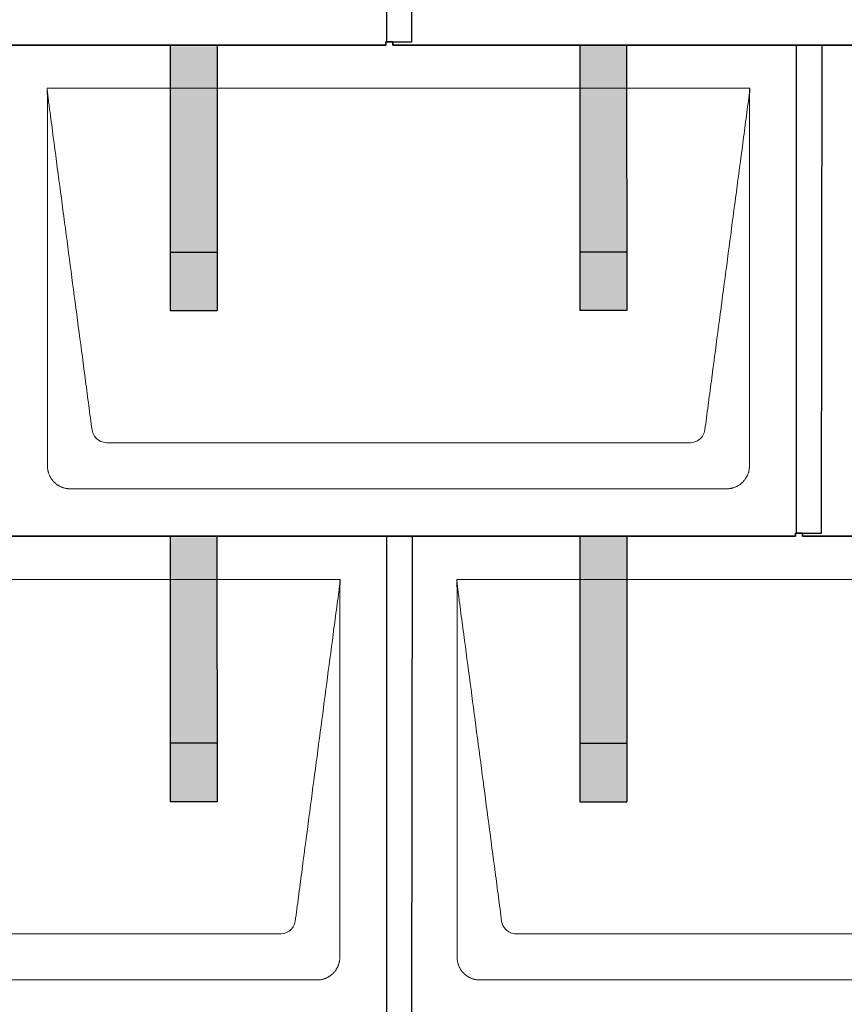
# Model space of a CAD drawing. Units: millimetres. Extents: x -19674 to 49424, y 0 to 4832.
# Drawn here: x 411 to 1115, y 1740 to 2582 of the extents above; entities that cross this region are included whole.
import ezdxf

# ---------------------------------------------------------------- set-up
doc = ezdxf.new("R2010")
doc.units = ezdxf.units.MM
for name, color, linetype, lineweight, true_color in [('01_PREFA-Dachprodukt', 7, 'Continuous', 25, 0xe1000f), ('02_PREFA-Schneefang', 7, 'Continuous', 25, 0xff7f7f), ('02_PREFA-Schneefang-schraffur', 7, 'Continuous', 25, 0xffb4b4)]:
    doc.layers.add(name, color=color, linetype=linetype, lineweight=lineweight, true_color=true_color)
doc.layers.add('Hdgrd_hell', color=250, linetype='Continuous', lineweight=13)

# ---------------------------------------------------------------- blocks, each defined once
blk = doc.blocks.new('A$C3D980656')
at = {"layer": '01_PREFA-Dachprodukt', "lineweight": 5}
for p, q in [((4004.21, -840), (4604.55, -840)), ((4553.9, -1142.98), (4054.86, -1142.98)), ((4584.42, -1182.4), (4024.34, -1182.4)), ((3654.21, -1260), (4254.55, -1260)), ((4354.21, -1260), (4954.55, -1260)), ((4203.9, -1562.98), (3704.86, -1562.98)), ((4903.9, -1562.98), (4404.86, -1562.98)), ((4234.42, -1602.4), (3674.34, -1602.4)), ((4934.42, -1602.4), (4374.34, -1602.4))]:
    blk.add_line(p, q, dxfattribs=at)
for points, knots in [([(4042.56, -1132.12), (4041.64, -1125.15), (4039.8, -1111.25), (4034.29, -1069.5), (4026.02, -1006.9), (4016.83, -937.32), (4010.85, -892.1), (4008.09, -871.22), (4006.94, -862.54), (4006.02, -855.55), (4005.43, -851.16), (4005, -847.69), (4004.69, -844.31), (4004.44, -841.76), (4004.21, -840.01)], [-29.484167, -29.484167, -29.484167, -29.484167, -27.378155, -25.272143, -16.848095, -8.424048, -4.212024, -3.159018, -2.106012, -1.579509, -1.053006, -0.789754, -0.526503, -0.001089, -0.001089, -0.001089, -0.001089]), ([(4004.51, -1162.56), (4004.51, -1162.02), (4004.51, -1161.48), (4004.51, -1160), (4004.51, -1159.07), (4004.51, -1155.16), (4004.51, -1152.2), (4004.51, -1139.47), (4004.51, -1129.7), (4004.51, -1106.15), (4004.51, -1092.37), (4004.51, -1070.58), (4004.51, -1062.58), (4004.51, -1046.06), (4004.51, -1037.54), (4004.51, -1020.14), (4004.51, -1011.26), (4004.51, -1002.1), (4004.51, -1001.82), (4004.51, -1001.26), (4004.51, -1000.98), (4004.51, -1000.13), (4004.51, -999.57), (4004.51, -997.87), (4004.51, -996.74), (4004.51, -993.35), (4004.51, -991.08), (4004.51, -984.26), (4004.51, -979.7), (4004.51, -970.59), (4004.51, -966.02), (4004.51, -960.89), (4004.51, -960.32), (4004.51, -959.18), (4004.51, -958.61), (4004.51, -956.9), (4004.51, -955.76), (4004.51, -952.35), (4004.51, -950.08), (4004.51, -943.29), (4004.51, -938.77), (4004.51, -929.78), (4004.51, -925.31), (4004.51, -920.57), (4004.51, -920.3), (4004.51, -919.75), (4004.51, -919.48), (4004.51, -918.66), (4004.51, -918.12), (4004.51, -916.49), (4004.51, -915.41), (4004.51, -912.18), (4004.51, -910.02), (4004.51, -905.74), (4004.51, -903.62), (4004.51, -901.22), (4004.51, -900.96), (4004.51, -900.43), (4004.51, -900.17), (4004.51, -899.37), (4004.51, -898.85), (4004.51, -897.27), (4004.51, -896.22), (4004.51, -893.1), (4004.51, -891.03), (4004.51, -886.91), (4004.51, -884.86), (4004.51, -882.31), (4004.51, -881.81), (4004.51, -881.05), (4004.51, -880.8), (4004.51, -880.42), (4004.51, -880.3), (4004.51, -880.11), (4004.51, -880.04), (4004.51, -879.92), (4004.51, -879.85), (4004.51, -878.74), (4004.51, -877.7), (4004.51, -875.56), (4004.51, -874.48), (4004.51, -872.29), (4004.51, -871.19), (4004.51, -868.23), (4004.51, -866.38), (4004.52, -863.66), (4004.52, -862.8), (4004.52, -861.52), (4004.52, -861.11), (4004.52, -860.5), (4004.52, -860.3), (4004.52, -860.05), (4004.52, -860), (4004.52, -859.9), (4004.52, -859.85), (4004.52, -859.71), (4004.52, -859.61), (4004.52, -858.76), (4004.52, -858), (4004.52, -856.53), (4004.52, -855.82), (4004.52, -855.06), (4004.52, -855.02), (4004.52, -854.93), (4004.52, -854.89), (4004.52, -854.76), (4004.52, -854.67), (4004.52, -854.42), (4004.52, -854.25), (4004.52, -853.77), (4004.52, -853.45), (4004.52, -852.97), (4004.52, -852.82), (4004.52, -852.52), (4004.52, -852.37), (4004.52, -851.93), (4004.52, -851.64), (4004.52, -851.07), (4004.52, -850.77), (4004.52, -850.18), (4004.51, -849.87), (4004.51, -849.39), (4004.5, -849.23), (4004.5, -848.88), (4004.49, -848.7), (4004.48, -848.33), (4004.48, -848.13), (4004.47, -847.84), (4004.46, -847.74), (4004.46, -847.58), (4004.46, -847.53), (4004.45, -847.45), (4004.45, -847.42), (4004.45, -847.37), (4004.45, -847.34), (4004.44, -847.12), (4004.43, -846.92), (4004.42, -846.55), (4004.41, -846.38), (4004.39, -845.91), (4004.38, -845.61), (4004.36, -845.24), (4004.36, -845.17), (4004.35, -845.07), (4004.35, -845.03), (4004.35, -844.97), (4004.35, -844.93), (4004.34, -844.77), (4004.33, -844.64), (4004.32, -844.28), (4004.31, -844.04), (4004.28, -843.39), (4004.27, -842.97), (4004.25, -842.37), (4004.24, -842.18), (4004.23, -841.9), (4004.23, -841.81), (4004.23, -841.62), (4004.23, -841.53), (4004.22, -841.39), (4004.22, -841.35), (4004.22, -841.29), (4004.22, -841.28), (4004.22, -841.26), (4004.22, -841.24), (4004.22, -841.21), (4004.22, -841.19), (4004.22, -841.09), (4004.22, -841.02), (4004.21, -840.83), (4004.21, -840.72), (4004.21, -840.52), (4004.21, -840.43), (4004.21, -840.31), (4004.21, -840.27), (4004.21, -840.21), (4004.21, -840.19), (4004.21, -840.16), (4004.21, -840.15), (4004.21, -840.13), (4004.21, -840.12), (4004.21, -840.09), (4004.21, -840.08), (4004.21, -840.07)], [94.704117, 94.704117, 94.704117, 94.704117, 94.866745, 94.866745, 95.147308, 95.147308, 96.038013, 96.038013, 98.968064, 98.968064, 103.106169, 103.106169, 105.506877, 105.506877, 108.064115, 108.064115, 110.729376, 110.729376, 110.813875, 110.813875, 110.898431, 110.898431, 111.067707, 111.067707, 111.406869, 111.406869, 112.087317, 112.087317, 113.454061, 113.454061, 114.823567, 114.823567, 114.994644, 114.994644, 115.165655, 115.165655, 115.507431, 115.507431, 116.189681, 116.189681, 117.54636, 117.54636, 118.887561, 118.887561, 118.969327, 118.969327, 119.051009, 119.051009, 119.214114, 119.214114, 119.539248, 119.539248, 120.184915, 120.184915, 120.823854, 120.823854, 120.903212, 120.903212, 120.98245, 120.98245, 121.140544, 121.140544, 121.45516, 121.45516, 122.077857, 122.077857, 122.691296, 122.691296, 122.843124, 122.843124, 122.918799, 122.918799, 122.956577, 122.956577, 122.97549, 122.97549, 122.994489, 122.994489, 123.308403, 123.308403, 123.634923, 123.634923, 123.965382, 123.965382, 124.521185, 124.521185, 124.78127, 124.78127, 124.904724, 124.904724, 124.964547, 124.964547, 124.979293, 124.979293, 124.993973, 124.993973, 125.023184, 125.023184, 125.249819, 125.249819, 125.464353, 125.464353, 125.477372, 125.477372, 125.490344, 125.490344, 125.516011, 125.516011, 125.566155, 125.566155, 125.662009, 125.662009, 125.707902, 125.707902, 125.752558, 125.752558, 125.839294, 125.839294, 125.926444, 125.926444, 126.018845, 126.018845, 126.069098, 126.069098, 126.122992, 126.122992, 126.181021, 126.181021, 126.211744, 126.211744, 126.227562, 126.227562, 126.235588, 126.235588, 126.243688, 126.243688, 126.302605, 126.302605, 126.35402, 126.35402, 126.445075, 126.445075, 126.465537, 126.465537, 126.475547, 126.475547, 126.485441, 126.485441, 126.523852, 126.523852, 126.595356, 126.595356, 126.720476, 126.720476, 126.776656, 126.776656, 126.804294, 126.804294, 126.832075, 126.832075, 126.845832, 126.845832, 126.849242, 126.849242, 126.852635, 126.852635, 126.859179, 126.859179, 126.88186, 126.88186, 126.915556, 126.915556, 126.941521, 126.941521, 126.952894, 126.952894, 126.958529, 126.958529, 126.961452, 126.961452, 126.96548, 126.96548, 126.96921, 126.96921, 126.96921, 126.96921]), ([(4604.55, -840), (4604.44, -840.88), (4604.26, -842.59), (4604.04, -845.91), (4603.19, -852.05), (4602.05, -860.81), (4600.67, -871.22), (4597.91, -892.11), (4593.77, -923.41), (4586.42, -979.06), (4579.07, -1034.72), (4572.64, -1083.42), (4568.96, -1111.25), (4567.12, -1125.15), (4566.2, -1132.12)], [-112.308616, -112.308616, -112.308616, -112.308616, -112.045391, -111.78214, -111.255637, -110.202631, -109.149625, -108.096619, -103.884595, -99.672571, -91.248523, -87.0365, -84.930488, -82.824476, -82.824476, -82.824476, -82.824476]), ([(4604.56, -840.08), (4604.56, -840.1), (4604.56, -840.12), (4604.56, -840.15), (4604.56, -840.17), (4604.56, -840.22), (4604.56, -840.25), (4604.55, -840.3), (4604.55, -840.31), (4604.55, -840.35), (4604.55, -840.36), (4604.55, -840.41), (4604.55, -840.44), (4604.55, -840.6), (4604.55, -840.74), (4604.55, -841.15), (4604.54, -841.44), (4604.53, -842.04), (4604.52, -842.36), (4604.5, -843.05), (4604.48, -843.42), (4604.45, -844.24), (4604.43, -844.69), (4604.4, -845.4), (4604.39, -845.67), (4604.37, -846.09), (4604.36, -846.24), (4604.35, -846.55), (4604.34, -846.72), (4604.33, -846.98), (4604.32, -847.07), (4604.32, -847.26), (4604.31, -847.37), (4604.3, -847.66), (4604.29, -847.86), (4604.28, -848.24), (4604.28, -848.42), (4604.27, -848.77), (4604.26, -848.94), (4604.26, -849.27), (4604.26, -849.43), (4604.25, -849.66), (4604.25, -849.74), (4604.25, -849.87), (4604.25, -849.93), (4604.25, -850.09), (4604.25, -850.18), (4604.24, -850.75), (4604.24, -851.24), (4604.24, -851.9), (4604.24, -852.08), (4604.24, -852.33), (4604.24, -852.41), (4604.24, -853.1), (4604.24, -853.71), (4604.24, -854.48), (4604.24, -854.64), (4604.24, -854.88), (4604.24, -854.96), (4604.24, -855.12), (4604.24, -855.2), (4604.24, -855.6), (4604.24, -855.91), (4604.24, -856.55), (4604.24, -856.86), (4604.24, -857.51), (4604.25, -857.83), (4604.25, -858.87), (4604.25, -859.58), (4604.25, -861.11), (4604.25, -861.92), (4604.25, -863.6), (4604.25, -864.47), (4604.25, -867.05), (4604.25, -868.76), (4604.25, -871.46), (4604.25, -872.45), (4604.25, -874.45), (4604.25, -875.45), (4604.25, -877.47), (4604.25, -878.48), (4604.25, -879.62), (4604.25, -879.75), (4604.25, -880.01), (4604.25, -880.13), (4604.25, -880.52), (4604.25, -880.77), (4604.25, -881.54), (4604.25, -882.06), (4604.25, -884.64), (4604.25, -886.72), (4604.25, -890.9), (4604.25, -893.01), (4604.25, -896.18), (4604.25, -897.24), (4604.25, -898.84), (4604.25, -899.38), (4604.25, -900.45), (4604.25, -900.99), (4604.25, -903.69), (4604.25, -905.85), (4604.25, -910.2), (4604.25, -912.38), (4604.25, -915.67), (4604.25, -916.77), (4604.25, -918.42), (4604.25, -918.97), (4604.25, -919.8), (4604.25, -920.08), (4604.25, -920.49), (4604.25, -920.63), (4604.25, -920.91), (4604.25, -921.05), (4604.25, -925.43), (4604.25, -929.67), (4604.25, -938.43), (4604.25, -942.95), (4604.25, -956.79), (4604.25, -966.12), (4604.25, -980.27), (4604.25, -985.08), (4604.25, -992.2), (4604.25, -994.5), (4604.25, -997.92), (4604.25, -999.03), (4604.25, -1000.42), (4604.25, -1000.7), (4604.25, -1001.25), (4604.25, -1001.52), (4604.25, -1002.34), (4604.25, -1002.89), (4604.25, -1012.04), (4604.25, -1020.65), (4604.25, -1037.77), (4604.25, -1046.28), (4604.25, -1062.77), (4604.25, -1070.75), (4604.25, -1086.04), (4604.25, -1093.34), (4604.25, -1107.11), (4604.25, -1113.57), (4604.26, -1129.77), (4604.26, -1139.51), (4604.25, -1152.22), (4604.25, -1155.18), (4604.25, -1159.07), (4604.25, -1160.01), (4604.25, -1161.48), (4604.25, -1162.02), (4604.25, -1162.56)], [0.010348, 0.010348, 0.010348, 0.010348, 0.015483, 0.015483, 0.020705, 0.020705, 0.030251, 0.030251, 0.034964, 0.034964, 0.039697, 0.039697, 0.049232, 0.049232, 0.088767, 0.088767, 0.174354, 0.174354, 0.269724, 0.269724, 0.381509, 0.381509, 0.51613, 0.51613, 0.595967, 0.595967, 0.64153, 0.64153, 0.691159, 0.691159, 0.719056, 0.719056, 0.749521, 0.749521, 0.808465, 0.808465, 0.863189, 0.863189, 0.914143, 0.914143, 0.961761, 0.961761, 0.984503, 0.984503, 1.002451, 1.002451, 1.029744, 1.029744, 1.175035, 1.175035, 1.228465, 1.228465, 1.25246, 1.25246, 1.435545, 1.435545, 1.483284, 1.483284, 1.507408, 1.507408, 1.531378, 1.531378, 1.626243, 1.626243, 1.721324, 1.721324, 1.819128, 1.819128, 2.033129, 2.033129, 2.27671, 2.27671, 2.537262, 2.537262, 3.050843, 3.050843, 3.348535, 3.348535, 3.649626, 3.649626, 3.95405, 3.95405, 3.992335, 3.992335, 4.030671, 4.030671, 4.107473, 4.107473, 4.26157, 4.26157, 4.884292, 4.884292, 5.516581, 5.516581, 5.836104, 5.836104, 5.996678, 5.996678, 6.157772, 6.157772, 6.806838, 6.806838, 7.462827, 7.462827, 7.793185, 7.793185, 7.958916, 7.958916, 8.041914, 8.041914, 8.08347, 8.08347, 8.125158, 8.125158, 9.398551, 9.398551, 10.754443, 10.754443, 13.553717, 13.553717, 14.999715, 14.999715, 15.690364, 15.690364, 16.025031, 16.025031, 16.107469, 16.107469, 16.189519, 16.189519, 16.353426, 16.353426, 18.937904, 18.937904, 21.491059, 21.491059, 23.887662, 23.887662, 26.079492, 26.079492, 28.018157, 28.018157, 30.942465, 30.942465, 31.83142, 31.83142, 32.111462, 32.111462, 32.273835, 32.273835, 32.273835, 32.273835]), ([(4054.86, -1142.98), (4053.15, -1142.93), (4049.77, -1142.14), (4044.87, -1138.62), (4042.95, -1134.64), (4042.56, -1132.12)], [-31.202326, -31.202326, -31.202326, -31.202326, -30.711423, -30.220521, -29.484167, -29.484167, -29.484167, -29.484167]), ([(4566.2, -1132.12), (4565.94, -1133.8), (4564.76, -1137.04), (4560.65, -1141.48), (4556.47, -1142.9), (4553.9, -1142.98)], [-82.824476, -82.824476, -82.824476, -82.824476, -82.333573, -81.842671, -81.106317, -81.106317, -81.106317, -81.106317]), ([(4024.34, -1182.4), (4024.06, -1182.41), (4023.76, -1182.41), (4023.15, -1182.39), (4022.83, -1182.38), (4022.17, -1182.33), (4021.83, -1182.3), (4021.13, -1182.21), (4020.78, -1182.15), (4020.11, -1182.03), (4019.81, -1181.97), (4019.19, -1181.82), (4018.88, -1181.74), (4018.25, -1181.56), (4017.94, -1181.46), (4017.3, -1181.24), (4016.98, -1181.12), (4016.37, -1180.87), (4016.08, -1180.74), (4015.49, -1180.48), (4015.2, -1180.33), (4014.63, -1180.03), (4014.34, -1179.87), (4013.77, -1179.53), (4013.49, -1179.36), (4012.94, -1179), (4012.68, -1178.81), (4012.16, -1178.43), (4011.9, -1178.23), (4011.39, -1177.82), (4011.15, -1177.6), (4010.66, -1177.17), (4010.43, -1176.94), (4009.96, -1176.48), (4009.74, -1176.24), (4009.3, -1175.76), (4009.09, -1175.51), (4008.68, -1175), (4008.48, -1174.75), (4008.09, -1174.22), (4007.91, -1173.96), (4007.55, -1173.41), (4007.37, -1173.13), (4007.03, -1172.56), (4006.87, -1172.28), (4006.57, -1171.7), (4006.43, -1171.41), (4006.16, -1170.83), (4006.03, -1170.53), (4005.79, -1169.92), (4005.67, -1169.6), (4005.45, -1168.97), (4005.35, -1168.65), (4005.17, -1168.02), (4005.09, -1167.71), (4004.94, -1167.09), (4004.88, -1166.79), (4004.76, -1166.12), (4004.7, -1165.77), (4004.61, -1165.07), (4004.58, -1164.73), (4004.53, -1164.07), (4004.51, -1163.75), (4004.5, -1163.14), (4004.5, -1162.84), (4004.51, -1162.56)], [91.49315, 91.49315, 91.49315, 91.49315, 91.614713, 91.614713, 91.736277, 91.736277, 91.85784, 91.85784, 91.979404, 91.979404, 92.079731, 92.079731, 92.180058, 92.180058, 92.280386, 92.280386, 92.380713, 92.380713, 92.472253, 92.472253, 92.563792, 92.563792, 92.655332, 92.655332, 92.746871, 92.746871, 92.834886, 92.834886, 92.9229, 92.9229, 93.010914, 93.010914, 93.098928, 93.098928, 93.186922, 93.186922, 93.274915, 93.274915, 93.362909, 93.362909, 93.450903, 93.450903, 93.542449, 93.542449, 93.633996, 93.633996, 93.725543, 93.725543, 93.81709, 93.81709, 93.917398, 93.917398, 94.017706, 94.017706, 94.118014, 94.118014, 94.218321, 94.218321, 94.33977, 94.33977, 94.461219, 94.461219, 94.582668, 94.582668, 94.704117, 94.704117, 94.704117, 94.704117]), ([(4604.25, -1162.56), (4604.26, -1162.84), (4604.26, -1163.14), (4604.25, -1163.75), (4604.23, -1164.07), (4604.18, -1164.73), (4604.15, -1165.07), (4604.06, -1165.77), (4604.01, -1166.13), (4603.88, -1166.79), (4603.82, -1167.09), (4603.68, -1167.71), (4603.59, -1168.02), (4603.41, -1168.65), (4603.31, -1168.97), (4603.09, -1169.61), (4602.97, -1169.93), (4602.73, -1170.54), (4602.6, -1170.83), (4602.33, -1171.41), (4602.19, -1171.7), (4601.88, -1172.28), (4601.72, -1172.57), (4601.39, -1173.14), (4601.21, -1173.42), (4600.85, -1173.96), (4600.67, -1174.23), (4600.28, -1174.75), (4600.08, -1175.01), (4599.67, -1175.51), (4599.46, -1175.76), (4599.02, -1176.24), (4598.79, -1176.48), (4598.33, -1176.94), (4598.09, -1177.17), (4597.61, -1177.6), (4597.36, -1177.82), (4596.86, -1178.23), (4596.6, -1178.43), (4596.08, -1178.81), (4595.81, -1179), (4595.27, -1179.36), (4594.99, -1179.54), (4594.42, -1179.87), (4594.13, -1180.03), (4593.55, -1180.33), (4593.26, -1180.48), (4592.68, -1180.75), (4592.39, -1180.87), (4591.78, -1181.12), (4591.46, -1181.24), (4590.82, -1181.46), (4590.5, -1181.56), (4589.87, -1181.74), (4589.56, -1181.82), (4588.95, -1181.96), (4588.64, -1182.03), (4587.98, -1182.15), (4587.62, -1182.2), (4586.93, -1182.29), (4586.59, -1182.33), (4585.93, -1182.38), (4585.61, -1182.39), (4585, -1182.41), (4584.7, -1182.41), (4584.42, -1182.4)], [32.273835, 32.273835, 32.273835, 32.273835, 32.395438, 32.395438, 32.517041, 32.517041, 32.638645, 32.638645, 32.760248, 32.760248, 32.860569, 32.860569, 32.960889, 32.960889, 33.061209, 33.061209, 33.161529, 33.161529, 33.25305, 33.25305, 33.34457, 33.34457, 33.436091, 33.436091, 33.527611, 33.527611, 33.615603, 33.615603, 33.703594, 33.703594, 33.791585, 33.791585, 33.879577, 33.879577, 33.967548, 33.967548, 34.055518, 34.055518, 34.143489, 34.143489, 34.23146, 34.23146, 34.322989, 34.322989, 34.414518, 34.414518, 34.506046, 34.506046, 34.597575, 34.597575, 34.697878, 34.697878, 34.798182, 34.798182, 34.898486, 34.898486, 34.998789, 34.998789, 35.120292, 35.120292, 35.241796, 35.241796, 35.363299, 35.363299, 35.484802, 35.484802, 35.484802, 35.484802]), ([(4254.55, -1260), (4254.44, -1260.88), (4254.26, -1262.59), (4254.04, -1265.91), (4253.19, -1272.05), (4252.05, -1280.81), (4250.67, -1291.22), (4247.91, -1312.11), (4243.77, -1343.41), (4236.42, -1399.06), (4229.07, -1454.72), (4222.64, -1503.42), (4218.96, -1531.25), (4217.12, -1545.15), (4216.2, -1552.12)], [-112.308616, -112.308616, -112.308616, -112.308616, -112.045391, -111.78214, -111.255637, -110.202631, -109.149625, -108.096619, -103.884595, -99.672571, -91.248523, -87.0365, -84.930488, -82.824476, -82.824476, -82.824476, -82.824476]), ([(4254.56, -1260.08), (4254.56, -1260.1), (4254.56, -1260.12), (4254.56, -1260.15), (4254.56, -1260.17), (4254.56, -1260.22), (4254.56, -1260.25), (4254.55, -1260.3), (4254.55, -1260.31), (4254.55, -1260.35), (4254.55, -1260.36), (4254.55, -1260.41), (4254.55, -1260.44), (4254.55, -1260.6), (4254.55, -1260.74), (4254.55, -1261.15), (4254.54, -1261.44), (4254.53, -1262.04), (4254.52, -1262.36), (4254.5, -1263.05), (4254.48, -1263.42), (4254.45, -1264.24), (4254.43, -1264.69), (4254.4, -1265.4), (4254.39, -1265.67), (4254.37, -1266.09), (4254.36, -1266.24), (4254.35, -1266.55), (4254.34, -1266.72), (4254.33, -1266.98), (4254.32, -1267.07), (4254.32, -1267.26), (4254.31, -1267.37), (4254.3, -1267.66), (4254.29, -1267.86), (4254.28, -1268.24), (4254.28, -1268.42), (4254.27, -1268.77), (4254.26, -1268.94), (4254.26, -1269.27), (4254.26, -1269.43), (4254.25, -1269.66), (4254.25, -1269.74), (4254.25, -1269.87), (4254.25, -1269.93), (4254.25, -1270.09), (4254.25, -1270.18), (4254.24, -1270.75), (4254.24, -1271.24), (4254.24, -1271.9), (4254.24, -1272.08), (4254.24, -1272.33), (4254.24, -1272.41), (4254.24, -1273.1), (4254.24, -1273.71), (4254.24, -1274.48), (4254.24, -1274.64), (4254.24, -1274.88), (4254.24, -1274.96), (4254.24, -1275.12), (4254.24, -1275.2), (4254.24, -1275.6), (4254.24, -1275.91), (4254.24, -1276.55), (4254.24, -1276.86), (4254.24, -1277.51), (4254.25, -1277.83), (4254.25, -1278.87), (4254.25, -1279.58), (4254.25, -1281.11), (4254.25, -1281.92), (4254.25, -1283.6), (4254.25, -1284.47), (4254.25, -1287.05), (4254.25, -1288.76), (4254.25, -1291.46), (4254.25, -1292.45), (4254.25, -1294.45), (4254.25, -1295.45), (4254.25, -1297.47), (4254.25, -1298.48), (4254.25, -1299.62), (4254.25, -1299.75), (4254.25, -1300.01), (4254.25, -1300.13), (4254.25, -1300.52), (4254.25, -1300.77), (4254.25, -1301.54), (4254.25, -1302.06), (4254.25, -1304.64), (4254.25, -1306.72), (4254.25, -1310.9), (4254.25, -1313.01), (4254.25, -1316.18), (4254.25, -1317.24), (4254.25, -1318.84), (4254.25, -1319.38), (4254.25, -1320.45), (4254.25, -1320.99), (4254.25, -1323.69), (4254.25, -1325.85), (4254.25, -1330.2), (4254.25, -1332.38), (4254.25, -1335.67), (4254.25, -1336.77), (4254.25, -1338.42), (4254.25, -1338.97), (4254.25, -1339.8), (4254.25, -1340.08), (4254.25, -1340.49), (4254.25, -1340.63), (4254.25, -1340.91), (4254.25, -1341.05), (4254.25, -1345.43), (4254.25, -1349.67), (4254.25, -1358.43), (4254.25, -1362.95), (4254.25, -1376.79), (4254.25, -1386.12), (4254.25, -1400.27), (4254.25, -1405.08), (4254.25, -1412.2), (4254.25, -1414.5), (4254.25, -1417.92), (4254.25, -1419.03), (4254.25, -1420.42), (4254.25, -1420.7), (4254.25, -1421.25), (4254.25, -1421.52), (4254.25, -1422.34), (4254.25, -1422.89), (4254.25, -1432.04), (4254.25, -1440.65), (4254.25, -1457.77), (4254.25, -1466.28), (4254.25, -1482.77), (4254.25, -1490.75), (4254.25, -1506.04), (4254.25, -1513.34), (4254.25, -1527.11), (4254.25, -1533.57), (4254.26, -1549.77), (4254.26, -1559.51), (4254.25, -1572.22), (4254.25, -1575.18), (4254.25, -1579.07), (4254.25, -1580.01), (4254.25, -1581.48), (4254.25, -1582.02), (4254.25, -1582.56)], [0.010348, 0.010348, 0.010348, 0.010348, 0.015483, 0.015483, 0.020705, 0.020705, 0.030251, 0.030251, 0.034964, 0.034964, 0.039697, 0.039697, 0.049232, 0.049232, 0.088767, 0.088767, 0.174354, 0.174354, 0.269724, 0.269724, 0.381509, 0.381509, 0.51613, 0.51613, 0.595967, 0.595967, 0.64153, 0.64153, 0.691159, 0.691159, 0.719056, 0.719056, 0.749521, 0.749521, 0.808465, 0.808465, 0.863189, 0.863189, 0.914143, 0.914143, 0.961761, 0.961761, 0.984503, 0.984503, 1.002451, 1.002451, 1.029744, 1.029744, 1.175035, 1.175035, 1.228465, 1.228465, 1.25246, 1.25246, 1.435545, 1.435545, 1.483284, 1.483284, 1.507408, 1.507408, 1.531378, 1.531378, 1.626243, 1.626243, 1.721324, 1.721324, 1.819128, 1.819128, 2.033129, 2.033129, 2.27671, 2.27671, 2.537262, 2.537262, 3.050843, 3.050843, 3.348535, 3.348535, 3.649626, 3.649626, 3.95405, 3.95405, 3.992335, 3.992335, 4.030671, 4.030671, 4.107473, 4.107473, 4.26157, 4.26157, 4.884292, 4.884292, 5.516581, 5.516581, 5.836104, 5.836104, 5.996678, 5.996678, 6.157772, 6.157772, 6.806838, 6.806838, 7.462827, 7.462827, 7.793185, 7.793185, 7.958916, 7.958916, 8.041914, 8.041914, 8.08347, 8.08347, 8.125158, 8.125158, 9.398551, 9.398551, 10.754443, 10.754443, 13.553717, 13.553717, 14.999715, 14.999715, 15.690364, 15.690364, 16.025031, 16.025031, 16.107469, 16.107469, 16.189519, 16.189519, 16.353426, 16.353426, 18.937904, 18.937904, 21.491059, 21.491059, 23.887662, 23.887662, 26.079492, 26.079492, 28.018157, 28.018157, 30.942465, 30.942465, 31.83142, 31.83142, 32.111462, 32.111462, 32.273835, 32.273835, 32.273835, 32.273835]), ([(4392.56, -1552.12), (4391.64, -1545.15), (4389.8, -1531.25), (4384.29, -1489.5), (4376.02, -1426.9), (4366.83, -1357.32), (4360.85, -1312.1), (4358.09, -1291.22), (4356.94, -1282.54), (4356.02, -1275.55), (4355.43, -1271.16), (4355, -1267.69), (4354.69, -1264.31), (4354.44, -1261.76), (4354.21, -1260.01)], [-29.484167, -29.484167, -29.484167, -29.484167, -27.378155, -25.272143, -16.848095, -8.424048, -4.212024, -3.159018, -2.106012, -1.579509, -1.053006, -0.789754, -0.526503, -0.001089, -0.001089, -0.001089, -0.001089]), ([(4354.51, -1582.56), (4354.51, -1582.02), (4354.51, -1581.48), (4354.51, -1580), (4354.51, -1579.07), (4354.51, -1575.16), (4354.51, -1572.2), (4354.51, -1559.47), (4354.51, -1549.7), (4354.51, -1526.15), (4354.51, -1512.37), (4354.51, -1490.58), (4354.51, -1482.58), (4354.51, -1466.06), (4354.51, -1457.54), (4354.51, -1440.14), (4354.51, -1431.26), (4354.51, -1422.1), (4354.51, -1421.82), (4354.51, -1421.26), (4354.51, -1420.98), (4354.51, -1420.13), (4354.51, -1419.57), (4354.51, -1417.87), (4354.51, -1416.74), (4354.51, -1413.35), (4354.51, -1411.08), (4354.51, -1404.26), (4354.51, -1399.7), (4354.51, -1390.59), (4354.51, -1386.02), (4354.51, -1380.89), (4354.51, -1380.32), (4354.51, -1379.18), (4354.51, -1378.61), (4354.51, -1376.9), (4354.51, -1375.76), (4354.51, -1372.35), (4354.51, -1370.08), (4354.51, -1363.29), (4354.51, -1358.77), (4354.51, -1349.78), (4354.51, -1345.31), (4354.51, -1340.57), (4354.51, -1340.3), (4354.51, -1339.75), (4354.51, -1339.48), (4354.51, -1338.66), (4354.51, -1338.12), (4354.51, -1336.49), (4354.51, -1335.41), (4354.51, -1332.18), (4354.51, -1330.02), (4354.51, -1325.74), (4354.51, -1323.62), (4354.51, -1321.22), (4354.51, -1320.96), (4354.51, -1320.43), (4354.51, -1320.17), (4354.51, -1319.37), (4354.51, -1318.85), (4354.51, -1317.27), (4354.51, -1316.22), (4354.51, -1313.1), (4354.51, -1311.03), (4354.51, -1306.91), (4354.51, -1304.86), (4354.51, -1302.31), (4354.51, -1301.81), (4354.51, -1301.05), (4354.51, -1300.8), (4354.51, -1300.42), (4354.51, -1300.3), (4354.51, -1300.11), (4354.51, -1300.04), (4354.51, -1299.92), (4354.51, -1299.85), (4354.51, -1298.74), (4354.51, -1297.7), (4354.51, -1295.56), (4354.51, -1294.48), (4354.51, -1292.29), (4354.51, -1291.19), (4354.51, -1288.23), (4354.51, -1286.38), (4354.52, -1283.66), (4354.52, -1282.8), (4354.52, -1281.52), (4354.52, -1281.11), (4354.52, -1280.5), (4354.52, -1280.3), (4354.52, -1280.05), (4354.52, -1280), (4354.52, -1279.9), (4354.52, -1279.85), (4354.52, -1279.71), (4354.52, -1279.61), (4354.52, -1278.76), (4354.52, -1278), (4354.52, -1276.53), (4354.52, -1275.82), (4354.52, -1275.06), (4354.52, -1275.02), (4354.52, -1274.93), (4354.52, -1274.89), (4354.52, -1274.76), (4354.52, -1274.67), (4354.52, -1274.42), (4354.52, -1274.25), (4354.52, -1273.77), (4354.52, -1273.45), (4354.52, -1272.97), (4354.52, -1272.82), (4354.52, -1272.52), (4354.52, -1272.37), (4354.52, -1271.93), (4354.52, -1271.64), (4354.52, -1271.07), (4354.52, -1270.77), (4354.52, -1270.18), (4354.51, -1269.87), (4354.51, -1269.39), (4354.5, -1269.23), (4354.5, -1268.88), (4354.49, -1268.7), (4354.48, -1268.33), (4354.48, -1268.13), (4354.47, -1267.84), (4354.46, -1267.74), (4354.46, -1267.58), (4354.46, -1267.53), (4354.45, -1267.45), (4354.45, -1267.42), (4354.45, -1267.37), (4354.45, -1267.34), (4354.44, -1267.12), (4354.43, -1266.92), (4354.42, -1266.55), (4354.41, -1266.38), (4354.39, -1265.91), (4354.38, -1265.61), (4354.36, -1265.24), (4354.36, -1265.17), (4354.35, -1265.07), (4354.35, -1265.03), (4354.35, -1264.97), (4354.35, -1264.93), (4354.34, -1264.77), (4354.33, -1264.64), (4354.32, -1264.28), (4354.31, -1264.04), (4354.28, -1263.39), (4354.27, -1262.97), (4354.25, -1262.37), (4354.24, -1262.18), (4354.23, -1261.9), (4354.23, -1261.81), (4354.23, -1261.62), (4354.23, -1261.53), (4354.22, -1261.39), (4354.22, -1261.35), (4354.22, -1261.29), (4354.22, -1261.28), (4354.22, -1261.26), (4354.22, -1261.24), (4354.22, -1261.21), (4354.22, -1261.19), (4354.22, -1261.09), (4354.22, -1261.02), (4354.21, -1260.83), (4354.21, -1260.72), (4354.21, -1260.52), (4354.21, -1260.43), (4354.21, -1260.31), (4354.21, -1260.27), (4354.21, -1260.21), (4354.21, -1260.19), (4354.21, -1260.16), (4354.21, -1260.15), (4354.21, -1260.13), (4354.21, -1260.12), (4354.21, -1260.09), (4354.21, -1260.08), (4354.21, -1260.07)], [94.704117, 94.704117, 94.704117, 94.704117, 94.866745, 94.866745, 95.147308, 95.147308, 96.038013, 96.038013, 98.968064, 98.968064, 103.106169, 103.106169, 105.506877, 105.506877, 108.064115, 108.064115, 110.729376, 110.729376, 110.813875, 110.813875, 110.898431, 110.898431, 111.067707, 111.067707, 111.406869, 111.406869, 112.087317, 112.087317, 113.454061, 113.454061, 114.823567, 114.823567, 114.994644, 114.994644, 115.165655, 115.165655, 115.507431, 115.507431, 116.189681, 116.189681, 117.54636, 117.54636, 118.887561, 118.887561, 118.969327, 118.969327, 119.051009, 119.051009, 119.214114, 119.214114, 119.539248, 119.539248, 120.184915, 120.184915, 120.823854, 120.823854, 120.903212, 120.903212, 120.98245, 120.98245, 121.140544, 121.140544, 121.45516, 121.45516, 122.077857, 122.077857, 122.691296, 122.691296, 122.843124, 122.843124, 122.918799, 122.918799, 122.956577, 122.956577, 122.97549, 122.97549, 122.994489, 122.994489, 123.308403, 123.308403, 123.634923, 123.634923, 123.965382, 123.965382, 124.521185, 124.521185, 124.78127, 124.78127, 124.904724, 124.904724, 124.964547, 124.964547, 124.979293, 124.979293, 124.993973, 124.993973, 125.023184, 125.023184, 125.249819, 125.249819, 125.464353, 125.464353, 125.477372, 125.477372, 125.490344, 125.490344, 125.516011, 125.516011, 125.566155, 125.566155, 125.662009, 125.662009, 125.707902, 125.707902, 125.752558, 125.752558, 125.839294, 125.839294, 125.926444, 125.926444, 126.018845, 126.018845, 126.069098, 126.069098, 126.122992, 126.122992, 126.181021, 126.181021, 126.211744, 126.211744, 126.227562, 126.227562, 126.235588, 126.235588, 126.243688, 126.243688, 126.302605, 126.302605, 126.35402, 126.35402, 126.445075, 126.445075, 126.465537, 126.465537, 126.475547, 126.475547, 126.485441, 126.485441, 126.523852, 126.523852, 126.595356, 126.595356, 126.720476, 126.720476, 126.776656, 126.776656, 126.804294, 126.804294, 126.832075, 126.832075, 126.845832, 126.845832, 126.849242, 126.849242, 126.852635, 126.852635, 126.859179, 126.859179, 126.88186, 126.88186, 126.915556, 126.915556, 126.941521, 126.941521, 126.952894, 126.952894, 126.958529, 126.958529, 126.961452, 126.961452, 126.96548, 126.96548, 126.96921, 126.96921, 126.96921, 126.96921]), ([(4216.2, -1552.12), (4215.94, -1553.8), (4214.76, -1557.04), (4210.65, -1561.48), (4206.47, -1562.9), (4203.9, -1562.98)], [-82.824476, -82.824476, -82.824476, -82.824476, -82.333573, -81.842671, -81.106317, -81.106317, -81.106317, -81.106317]), ([(4404.86, -1562.98), (4403.15, -1562.93), (4399.77, -1562.14), (4394.87, -1558.62), (4392.95, -1554.64), (4392.56, -1552.12)], [-31.202326, -31.202326, -31.202326, -31.202326, -30.711423, -30.220521, -29.484167, -29.484167, -29.484167, -29.484167]), ([(4254.25, -1582.56), (4254.26, -1582.84), (4254.26, -1583.14), (4254.25, -1583.75), (4254.23, -1584.07), (4254.18, -1584.73), (4254.15, -1585.07), (4254.06, -1585.77), (4254.01, -1586.13), (4253.88, -1586.79), (4253.82, -1587.09), (4253.68, -1587.71), (4253.59, -1588.02), (4253.41, -1588.65), (4253.31, -1588.97), (4253.09, -1589.61), (4252.97, -1589.93), (4252.73, -1590.54), (4252.6, -1590.83), (4252.33, -1591.41), (4252.19, -1591.7), (4251.88, -1592.28), (4251.72, -1592.57), (4251.39, -1593.14), (4251.21, -1593.42), (4250.85, -1593.96), (4250.67, -1594.23), (4250.28, -1594.75), (4250.08, -1595.01), (4249.67, -1595.51), (4249.46, -1595.76), (4249.02, -1596.24), (4248.79, -1596.48), (4248.33, -1596.94), (4248.09, -1597.17), (4247.61, -1597.6), (4247.36, -1597.82), (4246.86, -1598.23), (4246.6, -1598.43), (4246.08, -1598.81), (4245.81, -1599), (4245.27, -1599.36), (4244.99, -1599.54), (4244.42, -1599.87), (4244.13, -1600.03), (4243.55, -1600.33), (4243.26, -1600.48), (4242.68, -1600.75), (4242.39, -1600.87), (4241.78, -1601.12), (4241.46, -1601.24), (4240.82, -1601.46), (4240.5, -1601.56), (4239.87, -1601.74), (4239.56, -1601.82), (4238.95, -1601.96), (4238.64, -1602.03), (4237.98, -1602.15), (4237.62, -1602.2), (4236.93, -1602.29), (4236.59, -1602.33), (4235.93, -1602.38), (4235.61, -1602.39), (4235, -1602.41), (4234.7, -1602.41), (4234.42, -1602.4)], [32.273835, 32.273835, 32.273835, 32.273835, 32.395438, 32.395438, 32.517041, 32.517041, 32.638645, 32.638645, 32.760248, 32.760248, 32.860569, 32.860569, 32.960889, 32.960889, 33.061209, 33.061209, 33.161529, 33.161529, 33.25305, 33.25305, 33.34457, 33.34457, 33.436091, 33.436091, 33.527611, 33.527611, 33.615603, 33.615603, 33.703594, 33.703594, 33.791585, 33.791585, 33.879577, 33.879577, 33.967548, 33.967548, 34.055518, 34.055518, 34.143489, 34.143489, 34.23146, 34.23146, 34.322989, 34.322989, 34.414518, 34.414518, 34.506046, 34.506046, 34.597575, 34.597575, 34.697878, 34.697878, 34.798182, 34.798182, 34.898486, 34.898486, 34.998789, 34.998789, 35.120292, 35.120292, 35.241796, 35.241796, 35.363299, 35.363299, 35.484802, 35.484802, 35.484802, 35.484802]), ([(4374.34, -1602.4), (4374.06, -1602.41), (4373.76, -1602.41), (4373.15, -1602.39), (4372.83, -1602.38), (4372.17, -1602.33), (4371.83, -1602.3), (4371.13, -1602.21), (4370.78, -1602.15), (4370.11, -1602.03), (4369.81, -1601.97), (4369.19, -1601.82), (4368.88, -1601.74), (4368.25, -1601.56), (4367.94, -1601.46), (4367.3, -1601.24), (4366.98, -1601.12), (4366.37, -1600.87), (4366.08, -1600.74), (4365.49, -1600.48), (4365.2, -1600.33), (4364.63, -1600.03), (4364.34, -1599.87), (4363.77, -1599.53), (4363.49, -1599.36), (4362.94, -1599), (4362.68, -1598.81), (4362.16, -1598.43), (4361.9, -1598.23), (4361.39, -1597.82), (4361.15, -1597.6), (4360.66, -1597.17), (4360.43, -1596.94), (4359.96, -1596.48), (4359.74, -1596.24), (4359.3, -1595.76), (4359.09, -1595.51), (4358.68, -1595), (4358.48, -1594.75), (4358.09, -1594.22), (4357.91, -1593.96), (4357.55, -1593.41), (4357.37, -1593.13), (4357.03, -1592.56), (4356.87, -1592.28), (4356.57, -1591.7), (4356.43, -1591.41), (4356.16, -1590.83), (4356.03, -1590.53), (4355.79, -1589.92), (4355.67, -1589.6), (4355.45, -1588.97), (4355.35, -1588.65), (4355.17, -1588.02), (4355.09, -1587.71), (4354.94, -1587.09), (4354.88, -1586.79), (4354.76, -1586.12), (4354.7, -1585.77), (4354.61, -1585.07), (4354.58, -1584.73), (4354.53, -1584.07), (4354.51, -1583.75), (4354.5, -1583.14), (4354.5, -1582.84), (4354.51, -1582.56)], [91.49315, 91.49315, 91.49315, 91.49315, 91.614713, 91.614713, 91.736277, 91.736277, 91.85784, 91.85784, 91.979404, 91.979404, 92.079731, 92.079731, 92.180058, 92.180058, 92.280386, 92.280386, 92.380713, 92.380713, 92.472253, 92.472253, 92.563792, 92.563792, 92.655332, 92.655332, 92.746871, 92.746871, 92.834886, 92.834886, 92.9229, 92.9229, 93.010914, 93.010914, 93.098928, 93.098928, 93.186922, 93.186922, 93.274915, 93.274915, 93.362909, 93.362909, 93.450903, 93.450903, 93.542449, 93.542449, 93.633996, 93.633996, 93.725543, 93.725543, 93.81709, 93.81709, 93.917398, 93.917398, 94.017706, 94.017706, 94.118014, 94.118014, 94.218321, 94.218321, 94.33977, 94.33977, 94.461219, 94.461219, 94.582668, 94.582668, 94.704117, 94.704117, 94.704117, 94.704117])]:
    blk.add_open_spline(points, degree=3, knots=knots, dxfattribs=at)

msp = doc.modelspace()

# ---------------------------------------------------------------- hatches: boundary and pattern name
at = {"layer": '02_PREFA-Schneefang-schraffur'}
h = msp.add_hatch(color=256, dxfattribs=at)
h.dxf.hatch_style = 1
h.paths.add_polyline_path([(579.245, 2382.894), (539.245, 2382.894), (539.261, 2332.894), (579.261, 2332.894)])
h.paths.add_polyline_path([(579.201, 2522.37), (539.201, 2522.37), (539.245, 2382.894), (579.245, 2382.894)])
h.paths.add_polyline_path([(579.19, 2559.417), (539.19, 2559.417), (539.201, 2522.37), (579.201, 2522.37)])
h = msp.add_hatch(color=256, dxfattribs=at)
h.dxf.hatch_style = 1
h.paths.add_polyline_path([(929.245, 2383.417), (889.245, 2383.417), (889.261, 2333.417), (929.261, 2333.417)])
h.paths.add_polyline_path([(929.202, 2522.894), (889.202, 2522.894), (889.245, 2383.417), (929.245, 2383.417)])
h.paths.add_polyline_path([(929.19, 2559.94), (889.19, 2559.94), (889.202, 2522.894), (929.202, 2522.894)])
h = msp.add_hatch(color=256, dxfattribs=at)
h.dxf.hatch_style = 1
h.paths.add_polyline_path([(579.245, 1962.894), (539.245, 1962.894), (539.261, 1912.894), (579.261, 1912.894)])
h.paths.add_polyline_path([(579.201, 2102.37), (539.201, 2102.37), (539.245, 1962.894), (579.245, 1962.894)])
h.paths.add_polyline_path([(579.19, 2139.417), (539.19, 2139.417), (539.201, 2102.37), (579.201, 2102.37)])
h = msp.add_hatch(color=256, dxfattribs=at)
h.dxf.hatch_style = 1
h.paths.add_polyline_path([(929.245, 1963.417), (889.245, 1963.417), (889.261, 1913.417), (929.261, 1913.417)])
h.paths.add_polyline_path([(929.202, 2102.894), (889.202, 2102.894), (889.245, 1963.417), (929.245, 1963.417)])
h.paths.add_polyline_path([(929.19, 2139.94), (889.19, 2139.94), (889.202, 2102.894), (929.202, 2102.894)])

# ---------------------------------------------------------------- linework, layer by layer
at = {"layer": '01_PREFA-Dachprodukt'}
for points in [[(29.531, 2563.115), (29.531, 2560.415), (723.531, 2560.415), (723.531, 2563.115), (745.731, 2563.085), (746.296, 2980.464), (379.531, 2980.464), (379.531, 2983.205), (373.531, 2983.205), (373.531, 2980.464), (46.296, 2980.464)], [(724.031, 2980.464), (724.031, 2563.115)], [(729.531, 2563.115), (729.531, 2560.415), (1423.531, 2560.415), (1423.531, 2563.115), (1445.731, 2563.085), (1446.296, 2980.464), (1079.531, 2980.464), (1079.531, 2983.205), (1073.531, 2983.205), (1073.531, 2980.464), (746.296, 2980.464)], [(379.531, 2143.115), (379.531, 2140.415), (1073.531, 2140.415), (1073.531, 2143.115), (1095.731, 2143.085), (1096.296, 2560.464), (729.531, 2560.464), (729.531, 2563.205), (723.531, 2563.205), (723.531, 2560.464), (396.296, 2560.464)], [(1074.031, 2560.464), (1074.031, 2143.115)], [(1079.531, 2143.115), (1079.531, 2140.415), (1773.531, 2140.415), (1773.531, 2143.115), (1795.731, 2143.085), (1796.296, 2560.464), (1429.531, 2560.464), (1429.531, 2563.205), (1423.531, 2563.205), (1423.531, 2560.464), (1096.296, 2560.464)], [(29.531, 1723.115), (29.531, 1720.415), (723.531, 1720.415), (723.531, 1723.115), (745.731, 1723.085), (746.296, 2140.464), (379.531, 2140.464), (379.531, 2143.205), (373.531, 2143.205), (373.531, 2140.464), (46.296, 2140.464)], [(724.031, 2140.464), (724.031, 1723.115)], [(729.531, 1723.115), (729.531, 1720.415), (1423.531, 1720.415), (1423.531, 1723.115), (1445.731, 1723.085), (1446.296, 2140.464), (1079.531, 2140.464), (1079.531, 2143.205), (1073.531, 2143.205), (1073.531, 2140.464), (746.296, 2140.464)]]:
    msp.add_lwpolyline(points, dxfattribs=at)
at = {"layer": '02_PREFA-Schneefang'}
for p, q in [((539.332, 2559.817), (539.261, 2333.417)), ((579.332, 2559.817), (579.261, 2333.417)), ((889.19, 2559.817), (889.261, 2333.417)), ((929.19, 2559.817), (929.261, 2333.417)), ((539.261, 2383.417), (579.261, 2383.417)), ((929.261, 2383.417), (889.261, 2383.417)), ((539.261, 2333.417), (579.261, 2333.417)), ((929.261, 2333.417), (889.261, 2333.417)), ((539.19, 2139.817), (539.261, 1913.417)), ((579.19, 2139.817), (579.261, 1913.417)), ((889.332, 2139.817), (889.261, 1913.417)), ((929.332, 2139.817), (929.261, 1913.417)), ((579.261, 1963.417), (539.261, 1963.417)), ((889.261, 1963.417), (929.261, 1963.417)), ((579.261, 1913.417), (539.261, 1913.417)), ((889.261, 1913.417), (929.261, 1913.417))]:
    msp.add_line(p, q, dxfattribs=at)

# ---------------------------------------------------------------- block references
at = {"layer": 'Hdgrd_hell'}
msp.add_blockref('A$C3D980656', (-3570.119, 3363.417), dxfattribs=at)

doc.saveas('drawing.dxf')
